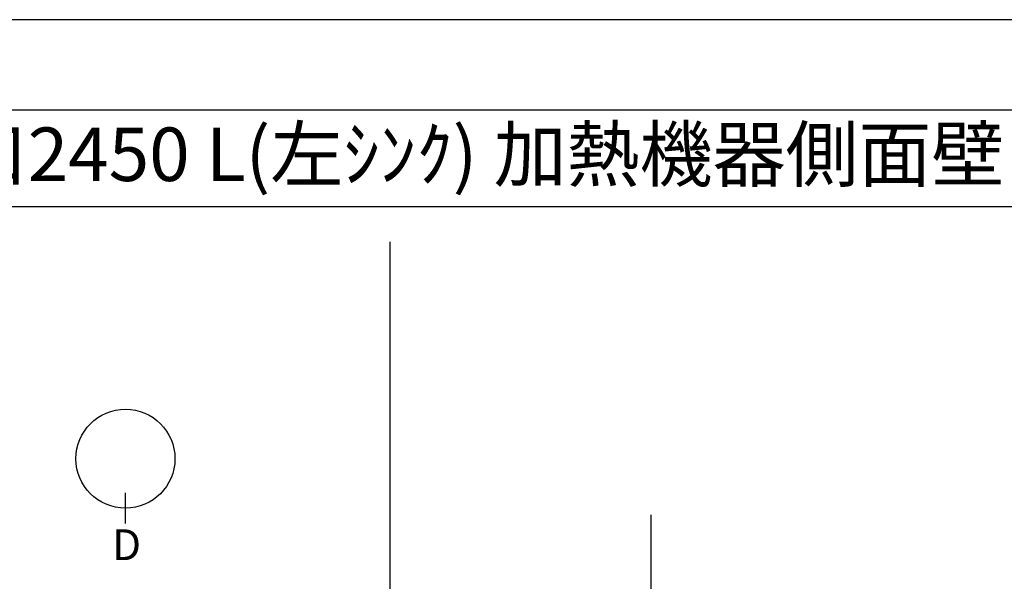
# Model space of a CAD drawing. Units: millimetres. Extents: x -109 to 26472, y -120 to 8847.
# Drawn here: x 2052 to 4354, y 7509 to 8822 of the extents above; entities that cross this region are included whole.
import ezdxf
from ezdxf.enums import TextEntityAlignment as Align

# ---------------------------------------------------------------- set-up
doc = ezdxf.new("R2010")
doc.units = ezdxf.units.MM
doc.layers.get('DEFPOINTS').update_dxf_attribs({"color": 146})
for name, color, linetype in [('111-壁仕上', 3, 'Continuous'), ('160-文字', 254, 'Continuous'), ('166-寸法B', 11, 'Continuous'), ('190-図面外枠', 5, 'Continuous')]:
    doc.layers.add(name, color=color, linetype=linetype)
doc.styles.add('KH001', font='txt')

# ---------------------------------------------------------------- blocks, each defined once
blk = doc.blocks.new('A$C5D946DDC')
at = {"layer": '190-図面外枠'}
blk.add_line((271, 14349.3), (20519, 14349.3), dxfattribs=at)
at = {"layer": 'DEFPOINTS'}
blk.add_lwpolyline([(0, 0), (20790, 0), (20790, 14700), (0, 14700)], close=True, dxfattribs=at)

msp = doc.modelspace()

# ---------------------------------------------------------------- linework, layer by layer
at = {"layer": '111-壁仕上', "ltscale": 2}
msp.add_line((3527.36, 7664.44), (3527.36, 5784.02), dxfattribs=at)
at = {"layer": '166-寸法B'}
msp.add_line((2299.56, 7644.22), (2299.56, 7716.22), dxfattribs=at)
msp.add_circle((2299.56, 7795.9), 115.68, dxfattribs=at)
at = {"layer": '190-図面外枠'}
msp.add_lwpolyline([(161.16, 8385.19), (12309.98, 8385.19)], dxfattribs=at)
at = {"layer": 'DEFPOINTS'}
msp.add_line((2918.45, 758.24), (2918.45, 8302.6), dxfattribs=at)

# ---------------------------------------------------------------- block references
at = {"layer": '190-図面外枠', "xscale": 0.6000000000058208, "yscale": 0.6000000000058208, "zscale": 0.6000000000058208}
msp.add_blockref('A$C5D946DDC', (-1.42, 1.63), dxfattribs=at)

# ---------------------------------------------------------------- texts
at = {"layer": '160-文字', "style": 'KH001'}
msp.add_text('ｷｯﾁﾝ ｶｳﾝﾀｰﾍﾟﾆﾝｼｭﾗ 間口2450 L(左ｼﾝｸ) 加熱機器側面壁 ﾎﾞｯｼｭ食洗機 ｼﾙﾊﾞｰ塗装ﾚﾝｼﾞﾌｰﾄﾞ 同時給排ﾀｲﾌﾟ ﾌﾟﾗﾝ図', height=125, dxfattribs=at).set_placement((289.41, 8507.23), align=Align.MIDDLE_LEFT)
at = {"layer": '166-寸法B', "insert": (2302.34, 7594.95), "char_height": 72, "attachment_point": 5, "style": 'KH001'}
msp.add_mtext('{\\fArial|b0|i0|c0|p32;D}', dxfattribs=at)

doc.saveas('drawing.dxf')
